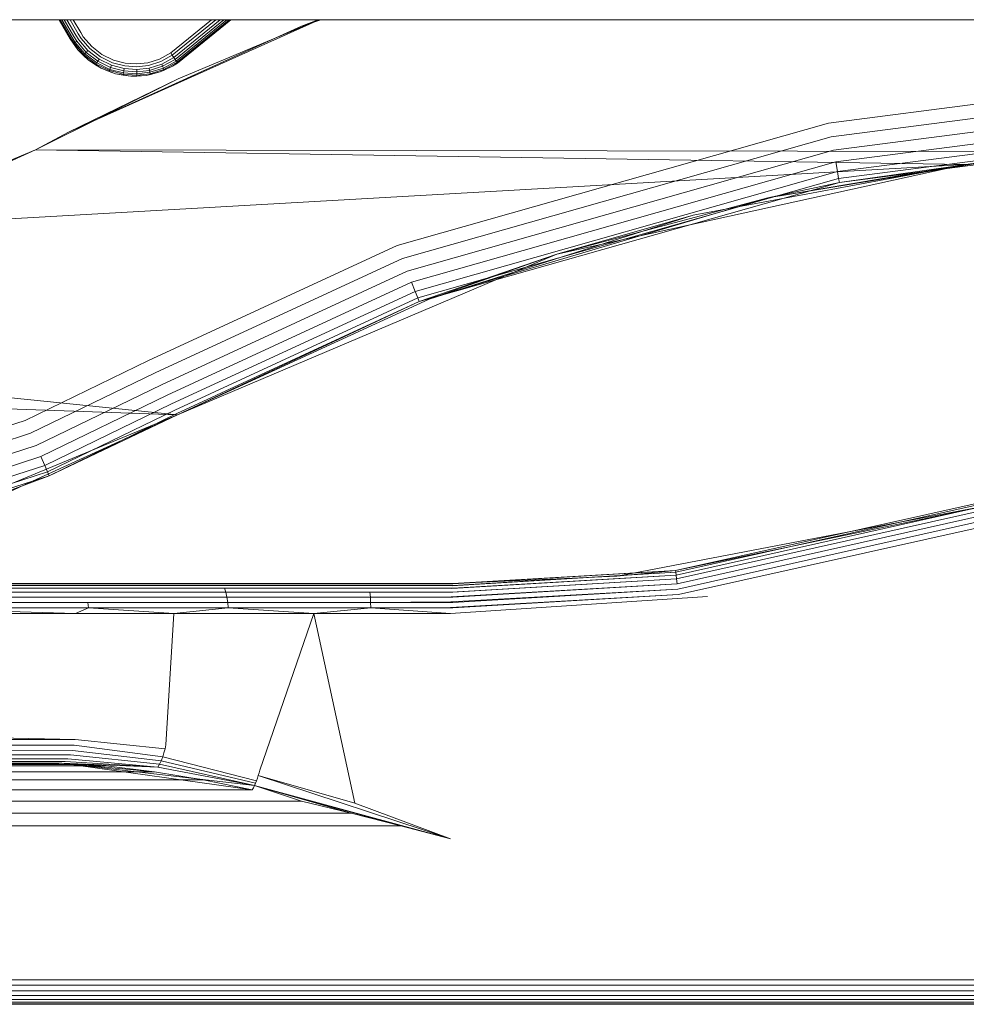
# Model space of a CAD drawing. Units: millimetres. Extents: x 3865 to 578302, y 1430 to 596964.
# Drawn here: x 5189 to 5252, y 5261 to 5326 of the extents above; entities that cross this region are included whole.
import ezdxf

# ---------------------------------------------------------------- set-up
doc = ezdxf.new("R2010")
doc.units = ezdxf.units.MM
doc.layers.add('Контур', color=7, linetype='Continuous', lineweight=15)

msp = doc.modelspace()

# ---------------------------------------------------------------- linework, layer by layer
at = {"layer": 'Контур'}
for p, q in [((4154.656, 5326.015), (6130.656, 5326.015)), ((5191.443, 5326.015), (5192.173, 5324.749)), ((5191.462, 5326.015), (5192.188, 5324.758)), ((5192.234, 5324.784), (5191.524, 5326.015)), ((5192.314, 5324.831), (5191.631, 5326.015)), ((5192.427, 5324.896), (5191.781, 5326.015)), ((5192.565, 5324.976), (5191.965, 5326.015)), ((5208.758, 5326.015), (5192.075, 5318.523)), ((5192.72, 5325.065), (5192.172, 5326.015)), ((5192.882, 5325.158), (5192.387, 5326.015)), ((5198.874, 5323.804), (5201.585, 5326.015)), ((5198.979, 5323.651), (5201.879, 5326.015)), ((5199.081, 5323.503), (5202.161, 5326.015)), ((5199.171, 5323.371), (5202.414, 5326.015)), ((5199.245, 5323.264), (5202.618, 5326.015)), ((5199.298, 5323.188), (5202.765, 5326.015)), ((5199.328, 5323.144), (5202.849, 5326.015)), ((5199.337, 5323.13), (5202.876, 5326.015)), ((5202.803, 5326.015), (5199.337, 5323.13)), ((5208.731, 5326.015), (5199.372, 5322.077)), ((5207.579, 5325.579), (5208.861, 5326.015)), ((5208.698, 5326.015), (5207.579, 5325.579)), ((5192.075, 5318.523), (5207.579, 5325.579)), ((5192.882, 5325.158), (5193.058, 5324.879)), ((5192.173, 5324.749), (5192.398, 5324.425)), ((5192.7, 5324.003), (5192.173, 5324.749)), ((5192.188, 5324.758), (5192.398, 5324.425)), ((5192.234, 5324.784), (5192.442, 5324.455)), ((5192.314, 5324.831), (5192.518, 5324.508)), ((5192.427, 5324.896), (5192.625, 5324.581)), ((5192.442, 5324.455), (5192.518, 5324.508)), ((5192.518, 5324.508), (5192.625, 5324.581)), ((5192.518, 5324.508), (5193.165, 5323.749)), ((5192.565, 5324.976), (5192.757, 5324.672)), ((5192.625, 5324.581), (5193.254, 5323.843)), ((5192.72, 5325.065), (5192.905, 5324.773)), ((5192.757, 5324.672), (5193.365, 5323.959)), ((5192.905, 5324.773), (5193.488, 5324.089)), ((5193.058, 5324.879), (5193.617, 5324.223)), ((5192.398, 5324.425), (5192.442, 5324.455)), ((5192.7, 5324.003), (5192.398, 5324.425)), ((5192.442, 5324.455), (5193.101, 5323.682)), ((5192.7, 5324.003), (5193.064, 5323.643)), ((5193.398, 5323.331), (5192.7, 5324.003)), ((5193.165, 5323.749), (5193.254, 5323.843)), ((5193.254, 5323.843), (5193.365, 5323.959)), ((5194.021, 5323.25), (5193.254, 5323.843)), ((5194.106, 5323.386), (5193.365, 5323.959)), ((5194.2, 5323.538), (5193.488, 5324.089)), ((5193.617, 5324.223), (5194.298, 5323.696)), ((5193.064, 5323.643), (5193.101, 5323.682)), ((5193.398, 5323.331), (5193.064, 5323.643)), ((5193.101, 5323.682), (5193.165, 5323.749)), ((5193.904, 5323.061), (5193.101, 5323.682)), ((5193.953, 5323.139), (5193.165, 5323.749)), ((5193.398, 5323.331), (5193.876, 5323.015)), ((5194.247, 5322.787), (5193.398, 5323.331)), ((5193.953, 5323.139), (5194.021, 5323.25)), ((5194.021, 5323.25), (5194.106, 5323.386)), ((5194.874, 5322.833), (5194.021, 5323.25)), ((5194.93, 5322.983), (5194.106, 5323.386)), ((5194.992, 5323.151), (5194.2, 5323.538)), ((5194.298, 5323.696), (5195.056, 5323.326)), ((5195.056, 5323.326), (5195.84, 5323.12)), ((5197.361, 5323.156), (5198.134, 5323.398)), ((5198.207, 5323.227), (5197.399, 5322.974)), ((5198.134, 5323.398), (5198.874, 5323.804)), ((5198.979, 5323.651), (5198.207, 5323.227)), ((5199.081, 5323.503), (5198.276, 5323.062)), ((5199.171, 5323.371), (5198.339, 5322.915)), ((5199.245, 5323.264), (5198.389, 5322.795)), ((5199.298, 5323.188), (5198.426, 5322.71)), ((5198.874, 5323.804), (5198.979, 5323.651)), ((5198.874, 5323.804), (5198.979, 5323.651)), ((5198.979, 5323.651), (5199.081, 5323.503)), ((5198.979, 5323.651), (5199.065, 5323.526)), ((5198.979, 5323.651), (5198.979, 5323.651)), ((5199.065, 5323.526), (5199.081, 5323.503)), ((5199.081, 5323.503), (5199.171, 5323.371)), ((5199.081, 5323.503), (5199.081, 5323.503)), ((5199.171, 5323.371), (5199.245, 5323.264)), ((5199.171, 5323.371), (5199.171, 5323.371)), ((5199.245, 5323.264), (5199.257, 5323.247)), ((5199.245, 5323.264), (5199.245, 5323.264)), ((5199.257, 5323.247), (5199.298, 5323.188)), ((5199.298, 5323.188), (5199.257, 5323.247)), ((5199.298, 5323.188), (5199.321, 5323.154)), ((5199.321, 5323.154), (5199.298, 5323.188)), ((5199.298, 5323.188), (5199.298, 5323.188)), ((5193.876, 5323.015), (5193.904, 5323.061)), ((5194.247, 5322.787), (5193.876, 5323.015)), ((5193.904, 5323.061), (5193.953, 5323.139)), ((5194.797, 5322.624), (5193.904, 5323.061)), ((5194.829, 5322.711), (5193.953, 5323.139)), ((5194.247, 5322.787), (5194.779, 5322.574)), ((5195.209, 5322.42), (5194.247, 5322.787)), ((5194.779, 5322.574), (5194.797, 5322.624)), ((5195.209, 5322.42), (5194.779, 5322.574)), ((5194.797, 5322.624), (5194.829, 5322.711)), ((5195.721, 5322.382), (5194.797, 5322.624)), ((5194.829, 5322.711), (5194.874, 5322.833)), ((5195.736, 5322.474), (5194.829, 5322.711)), ((5194.874, 5322.833), (5194.93, 5322.983)), ((5195.756, 5322.602), (5194.874, 5322.833)), ((5195.782, 5322.76), (5194.93, 5322.983)), ((5195.81, 5322.937), (5194.992, 5323.151)), ((5195.736, 5322.474), (5195.756, 5322.602)), ((5195.756, 5322.602), (5195.782, 5322.76)), ((5196.614, 5322.544), (5195.756, 5322.602)), ((5196.611, 5322.703), (5195.782, 5322.76)), ((5196.606, 5322.882), (5195.81, 5322.937)), ((5195.84, 5323.12), (5196.602, 5323.069)), ((5196.602, 5323.069), (5197.361, 5323.156)), ((5197.399, 5322.974), (5196.606, 5322.882)), ((5197.436, 5322.799), (5196.611, 5322.703)), ((5196.614, 5322.544), (5196.611, 5322.703)), ((5197.469, 5322.642), (5196.614, 5322.544)), ((5196.617, 5322.414), (5196.614, 5322.544)), ((5198.174, 5322.537), (5197.234, 5322.303)), ((5198.276, 5323.062), (5197.436, 5322.799)), ((5197.469, 5322.642), (5197.436, 5322.799)), ((5198.339, 5322.915), (5197.469, 5322.642)), ((5197.495, 5322.515), (5197.469, 5322.642)), ((5198.389, 5322.795), (5197.495, 5322.515)), ((5198.426, 5322.71), (5197.514, 5322.424)), ((5198.174, 5322.537), (5197.525, 5322.372)), ((5199.004, 5322.919), (5198.174, 5322.537)), ((5198.174, 5322.537), (5198.446, 5322.66)), ((5198.339, 5322.915), (5198.276, 5323.062)), ((5198.389, 5322.795), (5198.339, 5322.915)), ((5198.426, 5322.71), (5198.389, 5322.795)), ((5198.446, 5322.66), (5198.426, 5322.71)), ((5199.004, 5322.919), (5198.446, 5322.66)), ((5199.004, 5322.919), (5199.328, 5323.144)), ((5199.337, 5323.13), (5199.004, 5322.919)), ((5199.321, 5323.154), (5199.328, 5323.144)), ((5199.328, 5323.144), (5199.337, 5323.13)), ((5199.372, 5322.077), (5189.878, 5317.367)), ((5199.372, 5322.077), (5192.075, 5318.523)), ((5195.209, 5322.42), (5195.712, 5322.329)), ((5196.226, 5322.257), (5195.209, 5322.42)), ((5195.712, 5322.329), (5195.721, 5322.382)), ((5196.226, 5322.257), (5195.712, 5322.329)), ((5195.721, 5322.382), (5195.736, 5322.474)), ((5196.62, 5322.321), (5195.721, 5322.382)), ((5196.617, 5322.414), (5195.736, 5322.474)), ((5197.234, 5322.303), (5196.226, 5322.257)), ((5196.226, 5322.257), (5196.621, 5322.267)), ((5197.495, 5322.515), (5196.617, 5322.414)), ((5196.62, 5322.321), (5196.617, 5322.414)), ((5197.514, 5322.424), (5196.62, 5322.321)), ((5196.621, 5322.267), (5196.62, 5322.321)), ((5197.234, 5322.303), (5196.621, 5322.267)), ((5197.234, 5322.303), (5197.525, 5322.372)), ((5197.514, 5322.424), (5197.495, 5322.515)), ((5197.525, 5322.372), (5197.514, 5322.424)), ((5242.665, 5319.133), (5257.976, 5321.123)), ((5258.05, 5320.195), (5242.831, 5318.217)), ((5258.121, 5319.303), (5242.991, 5317.336)), ((5213.955, 5310.991), (5242.665, 5319.133)), ((5189.878, 5317.367), (5192.075, 5318.523)), ((5214.294, 5310.124), (5242.831, 5318.217)), ((5258.184, 5318.506), (5243.134, 5316.55)), ((5173.05, 5310.246), (5189.878, 5317.367)), ((5189.878, 5317.367), (5178.711, 5312.241)), ((5189.878, 5317.367), (5251.771, 5316.384)), ((5189.878, 5317.367), (5260.947, 5317.232)), ((5214.621, 5309.29), (5242.991, 5317.336)), ((5258.235, 5317.858), (5243.25, 5315.911)), ((5258.272, 5317.396), (5243.332, 5315.454)), ((5258.293, 5317.129), (5243.38, 5315.191)), ((5260.947, 5317.232), (5251.771, 5316.384)), ((5178.711, 5312.241), (5251.771, 5316.384)), ((5214.912, 5308.546), (5243.134, 5316.55)), ((5233.333, 5312.341), (5250.62, 5316.132)), ((5251.771, 5316.384), (5233.655, 5313.006)), ((5238.629, 5314.164), (5251.771, 5316.384)), ((5250.374, 5316.1), (5241.332, 5314.61)), ((5243.25, 5315.911), (5243.134, 5316.55)), ((5252.966, 5316.527), (5243.38, 5315.191)), ((5252.966, 5316.527), (5250.374, 5316.1)), ((5250.62, 5316.132), (5251.771, 5316.384)), ((5252.966, 5316.527), (5251.771, 5316.384)), ((5215.149, 5307.941), (5243.25, 5315.911)), ((5215.318, 5307.509), (5243.332, 5315.454)), ((5243.332, 5315.454), (5243.25, 5315.911)), ((5243.38, 5315.191), (5243.332, 5315.454)), ((5243.38, 5315.191), (5215.416, 5307.26)), ((5238.629, 5314.164), (5243.38, 5315.191)), ((5238.629, 5314.164), (5215.416, 5307.26)), ((5238.629, 5314.164), (5224.565, 5310.419)), ((5241.332, 5314.61), (5238.629, 5314.164)), ((5233.655, 5313.006), (5216.082, 5307.43)), ((5224.565, 5310.419), (5233.655, 5313.006)), ((5224.565, 5310.419), (5233.333, 5312.341)), ((5197.391, 5303.343), (5213.955, 5310.991)), ((5197.831, 5302.522), (5214.294, 5310.124)), ((5224.565, 5310.419), (5215.416, 5307.26)), ((5224.565, 5310.419), (5216.082, 5307.43)), ((5224.565, 5310.419), (5220.522, 5308.708)), ((5198.254, 5301.733), (5214.621, 5309.29)), ((5198.631, 5301.028), (5214.912, 5308.546)), ((5220.522, 5308.708), (5199.323, 5299.737)), ((5215.149, 5307.941), (5214.912, 5308.546)), ((5198.938, 5300.456), (5215.149, 5307.941)), ((5199.157, 5300.047), (5215.318, 5307.509)), ((5215.318, 5307.509), (5215.149, 5307.941)), ((5215.416, 5307.26), (5215.318, 5307.509)), ((5199.283, 5299.811), (5215.416, 5307.26)), ((5199.323, 5299.737), (5216.082, 5307.43)), ((5199.323, 5299.737), (5215.416, 5307.26)), ((5199.323, 5299.737), (5142.651, 5305.515)), ((5199.323, 5299.737), (5077.738, 5303.837)), ((5197.391, 5303.343), (5189.179, 5299.351)), ((5197.831, 5302.522), (5189.552, 5298.499)), ((5198.254, 5301.733), (5189.912, 5297.678)), ((5198.631, 5301.028), (5190.232, 5296.946)), ((5198.938, 5300.456), (5190.493, 5296.351)), ((5199.323, 5299.737), (5177.383, 5290.65)), ((5189.143, 5295.064), (5199.323, 5299.737)), ((5199.157, 5300.047), (5190.679, 5295.926)), ((5199.283, 5299.811), (5190.787, 5295.681)), ((5199.323, 5299.737), (5190.787, 5295.681)), ((5166.437, 5292.071), (5189.179, 5299.351)), ((5189.552, 5298.499), (5166.628, 5291.16)), ((5189.912, 5297.678), (5166.812, 5290.284)), ((5190.232, 5296.946), (5166.976, 5289.501)), ((5190.493, 5296.351), (5167.109, 5288.865)), ((5190.232, 5296.946), (5190.493, 5296.351)), ((5190.493, 5296.351), (5190.679, 5295.926)), ((5190.679, 5295.926), (5167.528, 5288.515)), ((5190.787, 5295.681), (5168.401, 5288.515)), ((5177.383, 5290.65), (5190.787, 5295.681)), ((5190.679, 5295.926), (5190.787, 5295.681)), ((5185.928, 5293.588), (5189.143, 5295.064)), ((5232.479, 5289.363), (5257.094, 5294.864)), ((5232.492, 5289.257), (5257.128, 5294.763)), ((5232.514, 5289.073), (5257.186, 5294.586)), ((5253.329, 5293.713), (5232.479, 5289.363)), ((5232.544, 5288.815), (5257.268, 5294.34)), ((5232.582, 5288.497), (5257.369, 5294.036)), ((5243.904, 5291.916), (5253.329, 5293.713)), ((5232.625, 5288.142), (5257.482, 5293.697)), ((5232.669, 5287.772), (5257.6, 5293.343)), ((5229.666, 5289.202), (5243.904, 5291.916)), ((5217.618, 5288.363), (5232.492, 5289.257)), ((5217.638, 5288.476), (5232.479, 5289.363)), ((5217.656, 5288.515), (5232.479, 5289.363)), ((5217.656, 5288.482), (5232.479, 5289.363)), ((5217.656, 5288.375), (5232.492, 5289.257)), ((5228.559, 5288.991), (5232.479, 5289.363)), ((5228.559, 5288.991), (5229.666, 5289.202)), ((5232.492, 5289.257), (5232.479, 5289.363)), ((5232.514, 5289.073), (5232.492, 5289.257)), ((5217.656, 5288.515), (5067.656, 5288.515)), ((5067.656, 5288.482), (5217.656, 5288.482)), ((5191.729, 5288.482), (5179.155, 5288.482)), ((5191.729, 5288.482), (5192.639, 5288.482)), ((5202.228, 5288.482), (5192.639, 5288.482)), ((5212.023, 5288.482), (5202.228, 5288.482)), ((5217.654, 5288.515), (5210.87, 5288.515)), ((5217.638, 5288.476), (5212.023, 5288.482)), ((5217.549, 5287.626), (5232.582, 5288.497)), ((5217.572, 5287.929), (5232.544, 5288.815)), ((5217.595, 5288.178), (5232.514, 5289.073)), ((5217.656, 5288.189), (5232.514, 5289.073)), ((5217.656, 5288.515), (5228.559, 5288.991)), ((5217.656, 5287.929), (5232.544, 5288.815)), ((5217.656, 5287.609), (5232.582, 5288.497)), ((5232.514, 5289.073), (5232.544, 5288.815)), ((5232.544, 5288.815), (5232.582, 5288.497)), ((5067.656, 5288.374), (5217.656, 5288.375)), ((5067.656, 5288.189), (5217.656, 5288.189)), ((5067.656, 5287.929), (5217.656, 5287.929)), ((5191.915, 5288.375), (5179.293, 5288.375)), ((5192.093, 5288.189), (5179.426, 5288.189)), ((5192.253, 5287.929), (5179.545, 5287.929)), ((5191.915, 5288.375), (5192.818, 5288.375)), ((5192.093, 5288.189), (5192.99, 5288.189)), ((5192.253, 5287.929), (5193.144, 5287.929)), ((5192.818, 5288.375), (5202.338, 5288.375)), ((5192.99, 5288.189), (5202.444, 5288.189)), ((5193.144, 5287.929), (5202.539, 5287.929)), ((5212.063, 5288.375), (5202.338, 5288.375)), ((5212.101, 5288.189), (5202.444, 5288.189)), ((5202.539, 5287.929), (5202.444, 5288.189)), ((5212.135, 5287.929), (5202.539, 5287.929)), ((5202.616, 5287.609), (5202.539, 5287.929)), ((5217.618, 5288.363), (5212.063, 5288.375)), ((5217.595, 5288.178), (5212.101, 5288.189)), ((5212.162, 5287.609), (5212.135, 5287.929)), ((5217.572, 5287.929), (5212.135, 5287.929)), ((5217.527, 5287.28), (5232.625, 5288.142)), ((5217.656, 5287.251), (5232.625, 5288.142)), ((5067.656, 5287.609), (5217.656, 5287.609)), ((5067.656, 5287.251), (5217.656, 5287.251)), ((5192.382, 5287.609), (5179.641, 5287.609)), ((5192.475, 5287.251), (5179.71, 5287.251)), ((5192.382, 5287.609), (5193.269, 5287.609)), ((5192.475, 5287.251), (5193.358, 5287.251)), ((5193.269, 5287.609), (5202.616, 5287.609)), ((5193.358, 5287.251), (5202.67, 5287.251)), ((5193.358, 5287.251), (5193.41, 5286.879)), ((5212.162, 5287.609), (5202.616, 5287.609)), ((5202.67, 5287.251), (5202.616, 5287.609)), ((5212.182, 5287.251), (5202.67, 5287.251)), ((5202.702, 5286.879), (5202.67, 5287.251)), ((5217.549, 5287.626), (5212.162, 5287.609)), ((5212.182, 5287.251), (5212.162, 5287.609)), ((5217.527, 5287.28), (5212.182, 5287.251)), ((5212.193, 5286.879), (5212.182, 5287.251)), ((5217.49, 5286.515), (5234.595, 5287.65)), ((5217.507, 5286.905), (5232.669, 5287.772)), ((5217.656, 5286.879), (5232.669, 5287.772)), ((5067.656, 5286.879), (5217.656, 5286.879)), ((5175.942, 5286.515), (5192.545, 5286.515)), ((5192.529, 5286.879), (5179.75, 5286.879)), ((5192.545, 5286.515), (5179.75, 5286.879)), ((5192.529, 5286.879), (5193.41, 5286.879)), ((5192.545, 5286.515), (5193.41, 5286.879)), ((5192.545, 5286.515), (5199.085, 5286.515)), ((5193.41, 5286.879), (5202.702, 5286.879)), ((5199.085, 5286.515), (5193.41, 5286.879)), ((5198.549, 5277.779), (5199.085, 5286.515)), ((5199.085, 5286.515), (5202.702, 5286.879)), ((5199.085, 5286.515), (5208.391, 5286.515)), ((5202.702, 5286.879), (5212.193, 5286.879)), ((5208.391, 5286.515), (5202.702, 5286.879)), ((5204.812, 5276.087), (5208.391, 5286.515)), ((5208.391, 5286.515), (5212.193, 5286.879)), ((5208.391, 5286.515), (5217.49, 5286.515)), ((5211.139, 5273.906), (5208.391, 5286.515)), ((5217.507, 5286.905), (5212.193, 5286.879)), ((5217.49, 5286.515), (5212.193, 5286.879)), ((5175.942, 5278.515), (5192.513, 5278.125)), ((5192.513, 5278.125), (5179.75, 5278.151)), ((5192.513, 5278.125), (5198.495, 5277.509)), ((5192.334, 5277.404), (5179.641, 5277.421)), ((5192.442, 5277.749), (5179.71, 5277.779)), ((5192.334, 5277.404), (5198.242, 5276.714)), ((5192.442, 5277.749), (5198.34, 5276.968)), ((5198.495, 5277.509), (5198.425, 5277.235)), ((5198.549, 5277.779), (5198.495, 5277.509)), ((5192.027, 5276.852), (5179.426, 5276.841)), ((5192.194, 5277.101), (5179.545, 5277.101)), ((5192.027, 5276.852), (5198.022, 5276.284)), ((5192.194, 5277.101), (5198.135, 5276.484)), ((5198.242, 5276.714), (5198.135, 5276.484)), ((5198.34, 5276.968), (5198.242, 5276.714)), ((5198.242, 5276.714), (5204.511, 5275.219)), ((5198.425, 5277.235), (5198.34, 5276.968)), ((5198.34, 5276.968), (5204.578, 5275.385)), ((5194.583, 5276.368), (5090.729, 5276.368)), ((5193, 5276.476), (5092.313, 5276.476)), ((5093.881, 5276.515), (5191.432, 5276.515)), ((5191.638, 5276.553), (5179.155, 5276.548)), ((5191.839, 5276.667), (5179.293, 5276.655)), ((5191.638, 5276.553), (5204.305, 5274.781)), ((5191.638, 5276.553), (5204.443, 5275.062)), ((5191.638, 5276.553), (5198.022, 5276.284)), ((5191.638, 5276.553), (5197.792, 5275.989)), ((5191.638, 5276.553), (5194.583, 5276.368)), ((5193, 5276.476), (5191.638, 5276.553)), ((5191.839, 5276.667), (5198.022, 5276.284)), ((5193, 5276.476), (5194.583, 5276.368)), ((5194.583, 5276.368), (5197.792, 5275.989)), ((5198.135, 5276.484), (5198.022, 5276.284)), ((5198.022, 5276.284), (5204.443, 5275.062)), ((5198.135, 5276.484), (5204.443, 5275.062)), ((5204.812, 5276.087), (5204.76, 5275.91)), ((5201.036, 5275.444), (5084.276, 5275.444)), ((5197.792, 5275.989), (5087.521, 5275.989)), ((5197.792, 5275.989), (5201.036, 5275.444)), ((5201.036, 5275.444), (5204.305, 5274.781)), ((5204.578, 5275.385), (5204.511, 5275.219)), ((5204.642, 5275.557), (5204.578, 5275.385)), ((5204.703, 5275.733), (5204.642, 5275.557)), ((5204.76, 5275.91), (5204.703, 5275.733)), ((5204.703, 5275.733), (5217.49, 5271.515)), ((5211.139, 5273.906), (5204.703, 5275.733)), ((5204.305, 5274.781), (5081.008, 5274.781)), ((5204.305, 5274.781), (5204.374, 5274.915)), ((5204.374, 5274.915), (5204.443, 5275.062)), ((5204.511, 5275.219), (5204.443, 5275.062)), ((5207.59, 5274.031), (5204.443, 5275.062)), ((5210.885, 5273.223), (5204.443, 5275.062)), ((5214.186, 5272.378), (5204.443, 5275.062)), ((5217.49, 5271.515), (5204.443, 5275.062)), ((5207.59, 5274.031), (5077.723, 5274.031)), ((5207.59, 5274.031), (5210.885, 5273.223)), ((5211.139, 5273.906), (5217.49, 5271.515)), ((5210.885, 5273.223), (5074.428, 5273.223)), ((5214.186, 5272.378), (5210.885, 5273.223)), ((5214.186, 5272.378), (5071.127, 5272.378)), ((5214.186, 5272.378), (5217.49, 5271.515)), ((5032.656, 5262.151), (5252.656, 5262.151)), ((5032.656, 5261.779), (5252.656, 5261.779)), ((5032.656, 5261.42), (5252.656, 5261.421)), ((5032.656, 5261.101), (5252.656, 5261.101)), ((5032.656, 5260.841), (5252.656, 5260.841)), ((5032.656, 5260.655), (5252.656, 5260.655)), ((5032.656, 5260.548), (5252.656, 5260.548)), ((5032.656, 5260.515), (5252.656, 5260.515))]:
    msp.add_line(p, q, dxfattribs=at)

doc.saveas('drawing.dxf')
